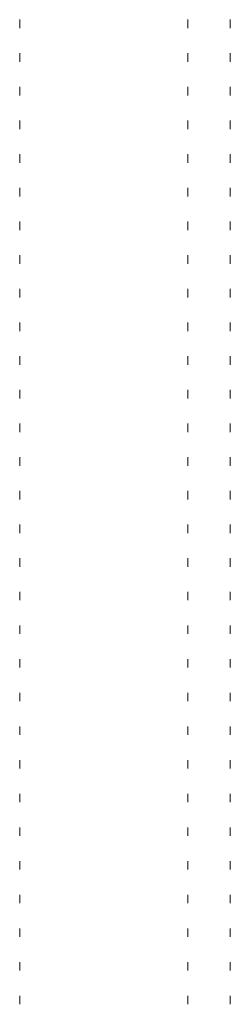
# Model space of a CAD drawing. Extents: x 1018 to 12312, y -1468 to 15626.
# Drawn here: x 8668 to 8968, y 2679 to 4083 of the extents above; entities that cross this region are included whole.
import ezdxf

# ---------------------------------------------------------------- set-up
doc = ezdxf.new("R2010")
doc.units = 0
doc.header["$LTSCALE"] = 48
doc.header["$MEASUREMENT"] = 0
doc.layers.add('MC-BLDG Shell', color=7, linetype='Continuous', lineweight=0)

# ---------------------------------------------------------------- blocks, each defined once
blk = doc.blocks.new('MC-Exh-Bldg Shell')
at = {"layer": 'MC-BLDG Shell', "lineweight": -2}
for p, q in [((8668.5, 4083.1), (8668.5, 4071.1)), ((8907.6, 4083.1), (8907.6, 4071.1)), ((8968.1, 4083.1), (8968.1, 4071.1)), ((8668.5, 4035.1), (8668.5, 4023.1)), ((8907.6, 4035.1), (8907.6, 4023.1)), ((8968.1, 4035.1), (8968.1, 4023.1)), ((8668.5, 3987.1), (8668.5, 3975.1)), ((8907.6, 3987.1), (8907.6, 3975.1)), ((8968.1, 3987.1), (8968.1, 3975.1)), ((8668.5, 3939.1), (8668.5, 3927.1)), ((8907.6, 3939.1), (8907.6, 3927.1)), ((8968.1, 3939.1), (8968.1, 3927.1)), ((8668.5, 3891.1), (8668.5, 3879.1)), ((8907.6, 3891.1), (8907.6, 3879.1)), ((8968.1, 3891.1), (8968.1, 3879.1)), ((8668.5, 3843.1), (8668.5, 3831.1)), ((8907.6, 3843.1), (8907.6, 3831.1)), ((8968.1, 3843.1), (8968.1, 3831.1)), ((8668.5, 3795.1), (8668.5, 3783.1)), ((8907.6, 3795.1), (8907.6, 3783.1)), ((8968.1, 3795.1), (8968.1, 3783.1)), ((8668.5, 3747.1), (8668.5, 3735.1)), ((8907.6, 3747.1), (8907.6, 3735.1)), ((8968.1, 3747.1), (8968.1, 3735.1)), ((8668.5, 3699.1), (8668.5, 3687.1)), ((8907.6, 3699.1), (8907.6, 3687.1)), ((8968.1, 3699.1), (8968.1, 3687.1)), ((8668.5, 3651.1), (8668.5, 3639.1)), ((8907.6, 3651.1), (8907.6, 3639.1)), ((8968.1, 3651.1), (8968.1, 3639.1)), ((8668.5, 3603.1), (8668.5, 3591.1)), ((8907.6, 3603.1), (8907.6, 3591.1)), ((8968.1, 3603.1), (8968.1, 3591.1)), ((8668.5, 3555.1), (8668.5, 3543.1)), ((8907.6, 3555.1), (8907.6, 3543.1)), ((8968.1, 3555.1), (8968.1, 3543.1)), ((8668.5, 3507.1), (8668.5, 3495.1)), ((8907.6, 3507.1), (8907.6, 3495.1)), ((8968.1, 3507.1), (8968.1, 3495.1)), ((8668.5, 3459.1), (8668.5, 3447.1)), ((8907.6, 3459.1), (8907.6, 3447.1)), ((8968.1, 3459.1), (8968.1, 3447.1)), ((8668.5, 3411.1), (8668.5, 3399.1)), ((8907.6, 3411.1), (8907.6, 3399.1)), ((8968.1, 3411.1), (8968.1, 3399.1)), ((8668.5, 3363.1), (8668.5, 3351.1)), ((8907.6, 3363.1), (8907.6, 3351.1)), ((8968.1, 3363.1), (8968.1, 3351.1)), ((8668.5, 3315.1), (8668.5, 3303.1)), ((8907.6, 3315.1), (8907.6, 3303.1)), ((8968.1, 3315.1), (8968.1, 3303.1)), ((8668.5, 3267.1), (8668.5, 3255.1)), ((8907.6, 3267.1), (8907.6, 3255.1)), ((8968.1, 3267.1), (8968.1, 3255.1)), ((8668.5, 3219.1), (8668.5, 3207.1)), ((8907.6, 3219.1), (8907.6, 3207.1)), ((8968.1, 3219.1), (8968.1, 3207.1)), ((8668.5, 3171.1), (8668.5, 3159.1)), ((8907.6, 3171.1), (8907.6, 3159.1)), ((8968.1, 3171.1), (8968.1, 3159.1)), ((8668.5, 3123.1), (8668.5, 3111.1)), ((8907.6, 3123.1), (8907.6, 3111.1)), ((8968.1, 3123.1), (8968.1, 3111.1)), ((8668.5, 3075.1), (8668.5, 3063.1)), ((8907.6, 3075.1), (8907.6, 3063.1)), ((8968.1, 3075.1), (8968.1, 3063.1)), ((8668.5, 3027.1), (8668.5, 3015.1)), ((8907.6, 3027.1), (8907.6, 3015.1)), ((8968.1, 3027.1), (8968.1, 3015.1)), ((8668.5, 2979.1), (8668.5, 2967.1)), ((8907.6, 2979.1), (8907.6, 2967.1)), ((8968.1, 2979.1), (8968.1, 2967.1)), ((8668.5, 2931.1), (8668.5, 2919.1)), ((8907.6, 2931.1), (8907.6, 2919.1)), ((8968.1, 2931.1), (8968.1, 2919.1)), ((8668.5, 2883.1), (8668.5, 2871.1)), ((8907.6, 2883.1), (8907.6, 2871.1)), ((8968.1, 2883.1), (8968.1, 2871.1)), ((8668.5, 2835.1), (8668.5, 2823.1)), ((8907.6, 2835.1), (8907.6, 2823.1)), ((8968.1, 2835.1), (8968.1, 2823.1)), ((8668.5, 2787.1), (8668.5, 2775.1)), ((8907.6, 2787.1), (8907.6, 2775.1)), ((8968.1, 2787.1), (8968.1, 2775.1)), ((8668.5, 2739.1), (8668.5, 2727.1)), ((8907.6, 2739.1), (8907.6, 2727.1)), ((8968.1, 2739.1), (8968.1, 2727.1)), ((8668.5, 2691.1), (8668.5, 2679.1)), ((8907.6, 2691.1), (8907.6, 2679.1)), ((8968.1, 2691.1), (8968.1, 2679.1))]:
    blk.add_line(p, q, dxfattribs=at)

msp = doc.modelspace()

# ---------------------------------------------------------------- block references
at = {"layer": 'MC-BLDG Shell'}
msp.add_blockref('MC-Exh-Bldg Shell', (0, 0), dxfattribs=at)

doc.saveas('drawing.dxf')
